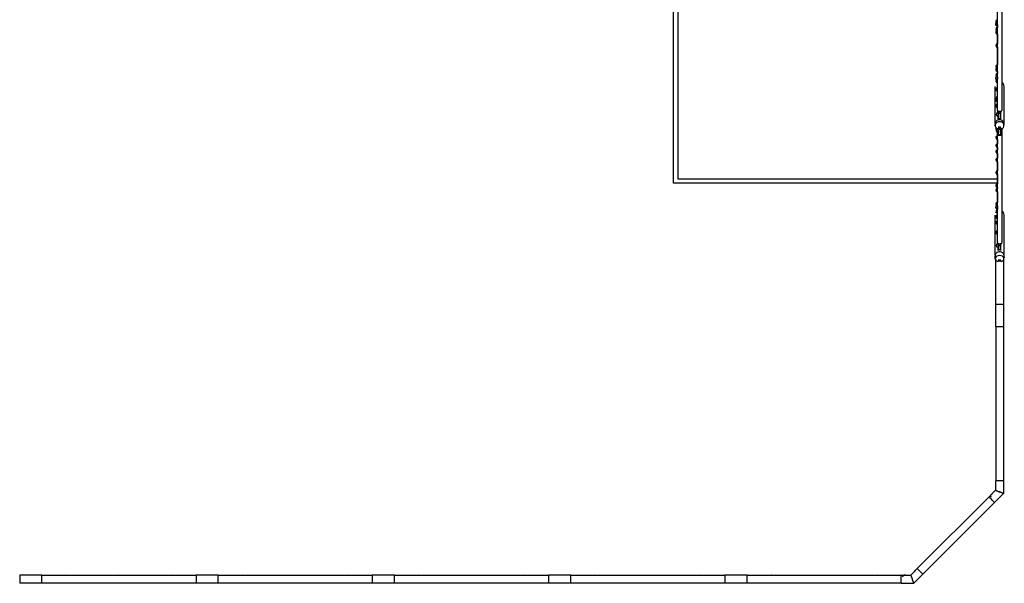
# Model space of a CAD drawing. Units: millimetres. Extents: x -16325 to 16325, y -8502 to 8502.
# Drawn here: x 3875 to 15044, y -7997 to -1606 of the extents above; entities that cross this region are included whole.
import ezdxf

# ---------------------------------------------------------------- set-up
doc = ezdxf.new("R2010")
doc.units = ezdxf.units.MM
doc.header["$LTSCALE"] = 20
doc.layers.add('2d', color=230, linetype='Continuous')

msp = doc.modelspace()

# ---------------------------------------------------------------- linework, layer by layer
at = {"layer": '2d'}
for p, q in [((11290, -3460), (11290, 3460)), ((11340, 3410), (11340, -3410)), ((14966, -1607), (14966, -1607)), ((14966, -1619), (14966, -1619)), ((14966, -1659), (14966, -1693)), ((14966, -1659), (14966, -1659)), ((14966, -1675), (14963, -1675)), ((14966, -1693), (14966, -1693)), ((14966, -1733), (14966, -1733)), ((14966, -1770), (14966, -1878)), ((14966, -1770), (14966, -1770)), ((14966, -1878), (14966, -1878)), ((14966, -1918), (14966, -2118)), ((14966, -1918), (14966, -1918)), ((14966, -2118), (14966, -2118)), ((14966, -2158), (14966, -2158)), ((14966, -2192), (14966, -2214)), ((14966, -2192), (14966, -2192)), ((14966, -2214), (14966, -2214)), ((14966, -2254), (14966, -2279)), ((14966, -2254), (14966, -2254)), ((14966, -2279), (14966, -2279)), ((14966, -2319), (14966, -2319)), ((14939, -2783), (14939, -2363)), ((14966, -2376), (14966, -2376)), ((14966, -2376), (14966, -2376)), ((14966, -2416), (14966, -2416)), ((15041, -2783), (15041, -2363)), ((14966, -2497), (14966, -2497)), ((14966, -2537), (14966, -2537)), ((14966, -2563), (14966, -2563)), ((14966, -2603), (14966, -2603)), ((14968, -2640), (14968, -2659)), ((14970, -2643), (14970, -2659)), ((14973, -2659), (14971, -2659)), ((14973, -2733), (14973, -2649)), ((14973, -2649), (14974, -2649)), ((14973, -2654), (14977, -2654)), ((14978, -2732), (14978, -2660)), ((14983, -2645), (14979, -2667)), ((14979, -2725), (14979, -2665)), ((14979, -2667), (15000, -2667)), ((14992, -2646), (14992, -2646)), ((14997, -2645), (15000, -2667)), ((15000, -2666), (15000, -2725)), ((15001, -2732), (15001, -2657)), ((15003, -2654), (15006, -2654)), ((15006, -2733), (15006, -2649)), ((15006, -2649), (15006, -2649)), ((14973, -2699), (14971, -2699)), ((14978, -2682), (14979, -2682)), ((14979, -2725), (15000, -2725)), ((14940, -2810), (14939, -2796)), ((14966, -2882), (14966, -2923)), ((14968, -2883), (14968, -2901)), ((14970, -2898), (14970, -2883)), ((14973, -2883), (14971, -2883)), ((14972, -2846), (14990, -2818)), ((14973, -2846), (14973, -2893)), ((14973, -2883), (14973, -2846)), ((14973, -2893), (14978, -2893)), ((14978, -2846), (14978, -2893)), ((14979, -2906), (14979, -2845)), ((15000, -2849), (14979, -2849)), ((14990, -2818), (15008, -2846)), ((14990, -2834), (14990, -2818)), ((15000, -2845), (15000, -2906)), ((15001, -2846), (15001, -2893)), ((15001, -2893), (15006, -2893)), ((15006, -2846), (15006, -2893)), ((15040, -2810), (15041, -2796)), ((14967, -2923), (14966, -2923)), ((14967, -2963), (14966, -2963)), ((14966, -2963), (14966, -3014)), ((14967, -3014), (14966, -3014)), ((14967, -2906), (14967, -2906)), ((14979, -2906), (15000, -2906)), ((14979, -2906), (14983, -2917)), ((14988, -2918), (14988, -2918)), ((14993, -2918), (14993, -2918)), ((15000, -2906), (14998, -2917)), ((15015, -2906), (15015, -2906)), ((14967, -3054), (14966, -3054)), ((14966, -3054), (14966, -3082)), ((14967, -3082), (14966, -3082)), ((14967, -3122), (14966, -3122)), ((14966, -3122), (14966, -3176)), ((14967, -3176), (14966, -3176)), ((14967, -3216), (14966, -3216)), ((14966, -3216), (14966, -3318)), ((14967, -3318), (14966, -3318)), ((14966, -3460), (11290, -3460)), ((11340, -3410), (14966, -3410)), ((14967, -3358), (14966, -3358)), ((14966, -3358), (14966, -3466)), ((14967, -3466), (14966, -3466)), ((14967, -3468), (14966, -3468)), ((14967, -3508), (14966, -3508)), ((14966, -3508), (14966, -3517)), ((14967, -3517), (14966, -3517)), ((14967, -3557), (14966, -3557)), ((14966, -3557), (14966, -3675)), ((14967, -3675), (14966, -3675)), ((14966, -3752), (14963, -3752)), ((14967, -3715), (14966, -3715)), ((14966, -3715), (14966, -3758)), ((14940, -4275), (14940, -3823)), ((14967, -3822), (14966, -3822)), ((14967, -3862), (14966, -3862)), ((14967, -3887), (14966, -3887)), ((15041, -4280), (15041, -3823)), ((14967, -3927), (14966, -3927)), ((14967, -3998), (14966, -3998)), ((14967, -4038), (14966, -4038)), ((14968, -4139), (14968, -4148)), ((14970, -4147), (14970, -4142)), ((14973, -4147), (14971, -4147)), ((14973, -4187), (14971, -4187)), ((14973, -4224), (14973, -4147)), ((14978, -4222), (14978, -4158)), ((14983, -4149), (14979, -4169)), ((14979, -4215), (14979, -4166)), ((15000, -4169), (14979, -4169)), ((15000, -4215), (14979, -4215)), ((14998, -4149), (15000, -4169)), ((15000, -4167), (15000, -4215)), ((15001, -4222), (15001, -4160)), ((15006, -4223), (15006, -4149)), ((14940, -4317), (14939, -4288)), ((14945, -4331), (14945, -4835)), ((14972, -4348), (14990, -4325)), ((14990, -4325), (15008, -4348)), ((14990, -4332), (14990, -4325)), ((15034, -4332), (15034, -4835)), ((15040, -4317), (15041, -4298)), ((15041, -4294), (15041, -4288)), ((15041, -4297), (15041, -4294)), ((14945, -4835), (14945, -5085)), ((14946, -4835), (14945, -4835)), ((15034, -4835), (14946, -4835)), ((15034, -4835), (15034, -5085)), ((14945, -5085), (15034, -5085)), ((14946, -5085), (14946, -6835)), ((15034, -5085), (15034, -6835)), ((15034, -6835), (14945, -6835)), ((14945, -6835), (14945, -6942)), ((15034, -6835), (15034, -6979)), ((14870, -7017), (14057, -7830)), ((14870, -7017), (14945, -6942)), ((14932, -7079), (14870, -7017)), ((14933, -7080), (15034, -6979)), ((14990, -6960), (14990, -6960)), ((14932, -7079), (14119, -7893)), ((3875, -7906), (3875, -7995)), ((4125, -7906), (3875, -7906)), ((4125, -7995), (4125, -7906)), ((5875, -7907), (4125, -7907)), ((5875, -7906), (5875, -7995)), ((6125, -7906), (5875, -7906)), ((6125, -7995), (6125, -7906)), ((7875, -7907), (6125, -7907)), ((7875, -7906), (7875, -7995)), ((8125, -7906), (7875, -7906)), ((8125, -7995), (8125, -7906)), ((9875, -7907), (8125, -7907)), ((9875, -7906), (9875, -7995)), ((10125, -7906), (9875, -7906)), ((10125, -7995), (10125, -7906)), ((11875, -7907), (10125, -7907)), ((11875, -7906), (11875, -7995)), ((12125, -7906), (11875, -7906)), ((12125, -7995), (12125, -7906)), ((13875, -7907), (12125, -7907)), ((13875, -7906), (13982, -7906)), ((14057, -7830), (13982, -7906)), ((14120, -7893), (14018, -7995)), ((14057, -7830), (14120, -7893)), ((4125, -7995), (3875, -7995)), ((5875, -7994), (4125, -7994)), ((6125, -7995), (5875, -7995)), ((7875, -7994), (6125, -7994)), ((8125, -7995), (7875, -7995)), ((9875, -7994), (8125, -7994)), ((10125, -7995), (9875, -7995)), ((11875, -7994), (10125, -7994)), ((12125, -7995), (11875, -7995)), ((13875, -7994), (12125, -7994)), ((13875, -7995), (14018, -7995)), ((14000, -7950), (14000, -7950))]:
    msp.add_line(p, q, dxfattribs=at)
for centre, radius, start, end in [((14963, -1655), 20, 147.2708, 270), ((14966, -1627), 20, 90, 198.5088), ((14966, -1639), 20, 90, 270), ((14966, -1713), 20, 90, 270), ((14966, -1750), 20, 110.1898, 270), ((14966, -1898), 20, 90, 270), ((14966, -2138), 20, 90, 270), ((14966, -2172), 20, 120.1472, 270), ((14966, -2234), 20, 90, 270), ((14963, -2267), 20, 118.0191, 237.015), ((14966, -2299), 20, 90, 270), ((14966, -2396), 20, 90, 180.6422), ((14966, -2396), 20, 90, 270), ((14966, -2517), 20, 90, 270), ((14966, -2583), 20, 90, 270), ((14971, -2494), 20, 103.5916, 202.104), ((14971, -2679), 20, 90, 270), ((14966, -2841), 20, 149.4519, 227.6127), ((14971, -2863), 20, 106.2649, 270), ((14966, -2943), 20, 90, 270), ((14966, -3034), 20, 90, 270), ((14966, -3102), 20, 90, 270), ((14966, -3196), 20, 90, 270), ((14966, -3338), 20, 90, 270), ((14966, -3486), 20, 90, 196.4107), ((14966, -3488), 20, 90, 270), ((14966, -3537), 20, 90, 270), ((14966, -3695), 20, 90, 270), ((14963, -3732), 20, 108.4556, 270), ((14971, -3778), 20, 100.9155, 259.0845), ((14966, -3842), 20, 90, 270), ((14966, -3907), 20, 90, 270), ((14966, -4018), 20, 90, 270), ((14971, -4167), 20, 90, 270), ((14963, -4876), 20, 151.9454, 208.0546), ((14990, -4960), 44.4, 179.9587, 180.0413), ((14990, -4960), 44.4, 359.9628, 0.0372), ((14963, -5045), 20, 151.9454, 208.0546), ((14966, -5085), 20, 181.4325, 195.2481), ((14966, -5085), 20, 181.5758, 195.2481), ((14966, -5360), 20, 164.7519, 195.2481), ((14966, -5960), 20, 164.741, 195.259), ((14966, -6560), 20, 164.741, 195.259), ((14963, -6876), 20, 151.9455, 208.0545), ((14966, -6836), 20, 164.7519, 177.7008), ((14885, -7031), 20, 45, 136.5758), ((14911, -7001), 20, 106.9454, 163.0546), ((14990, -6960), 44.4, 359.9531, 0.0469), ((3915, -7923), 20, 61.9454, 118.0546), ((4000, -7950), 44.4, 89.9587, 90.0413), ((4084, -7923), 20, 61.9454, 118.0546), ((4124, -7926), 20, 74.7519, 87.7008), ((4400, -7926), 20, 74.741, 105.259), ((5000, -7926), 20, 74.741, 105.259), ((5600, -7926), 20, 74.7519, 105.2481), ((5876, -7926), 20, 91.4325, 105.2481), ((5876, -7926), 20, 91.5758, 105.2481), ((5915, -7923), 20, 61.9454, 118.0546), ((6000, -7950), 44.4, 89.9587, 90.0413), ((6084, -7923), 20, 61.9454, 118.0546), ((6124, -7926), 20, 74.7519, 87.7008), ((6400, -7926), 20, 74.741, 105.259), ((7000, -7926), 20, 74.741, 105.259), ((7600, -7926), 20, 74.7519, 105.2481), ((7876, -7926), 20, 91.4325, 105.2481), ((7876, -7926), 20, 91.5758, 105.2481), ((7915, -7923), 20, 61.9454, 118.0546), ((8000, -7950), 44.4, 89.9587, 90.0413), ((8084, -7923), 20, 61.9454, 118.0546), ((8124, -7926), 20, 74.7519, 87.7008), ((8400, -7926), 20, 74.741, 105.259), ((9000, -7926), 20, 74.741, 105.259), ((9600, -7926), 20, 74.7519, 105.2481), ((9876, -7926), 20, 91.4325, 105.2481), ((9876, -7926), 20, 91.5758, 105.2481), ((9915, -7923), 20, 61.9454, 118.0546), ((10000, -7950), 44.4, 89.9587, 90.0413), ((10084, -7923), 20, 61.9454, 118.0546), ((10124, -7926), 20, 74.7519, 87.7008), ((10400, -7926), 20, 74.741, 105.259), ((11000, -7926), 20, 74.741, 105.259), ((11600, -7926), 20, 74.7519, 105.2481), ((11876, -7926), 20, 91.4325, 105.2481), ((11876, -7926), 20, 91.5758, 105.2481), ((11915, -7923), 20, 61.9454, 118.0546), ((12000, -7950), 44.4, 89.9587, 90.0413), ((12085, -7923), 20, 61.9481, 118.0519), ((12124, -7926), 20, 74.7457, 88.5521), ((12400, -7926), 20, 81.6959, 105.2628), ((12400, -7926), 20, 74.7457, 105.2543), ((13000, -7926), 20, 74.7348, 105.2652), ((13000, -7926), 20, 74.7566, 105.2434), ((13600, -7926), 20, 74.7372, 105.2628), ((13600, -7926), 20, 74.7566, 105.2434), ((13875, -7926), 20, 360, 105.2543), ((13915, -7923), 20, 61.948, 118.052), ((14041, -7871), 20, 106.9455, 163.0545), ((4000, -7950), 44.4, 269.9628, 270.0372), ((6000, -7950), 44.4, 269.9628, 270.0372), ((8000, -7950), 44.4, 269.9628, 270.0372), ((10000, -7950), 44.4, 269.9628, 270.0372), ((12000, -7950), 44.4, 269.9628, 270.0372), ((14000, -7950), 44.4, 314.9531, 315.0469)]:
    msp.add_arc(centre, radius, start, end, dxfattribs=at)
for centre, major_axis, ratio, start_param, end_param in [((14990, -2363), (0, -51.6), 0.984808, -2.594011, -2.502626), ((14990, -2363), (0, -51.6), 0.984808, 1.570791, 2.649529), ((14990, -2635), (-24, 0), 0.459615, 0.001887, 1.258323), ((14990, -2635), (-24, 0), 0.459615, 0.001496, 0.001887), ((14990, -2635), (-24, 0), 0.459615, 0, 0.001496), ((14990, -2635), (24, 0), 0.459615, -1.88327, -1.258324), ((14990, -2635), (24, 0), 0.459615, -1.258324, -0.001579), ((14990, -2635), (24, 0), 0.459615, -0.000499, -0.000002), ((14990, -2635), (24, 0), 0.459615, -0.001579, -0.000499), ((14990, -2806), (-50, 0), 0.863273, -4.337593, 1.196001), ((14990, -2791), (-51.5, 0), 0.984808, -1.570796, 0.099155), ((14990, -2791), (51.5, 0), 0.984808, -0.099155, 1.570796), ((14991, -2906), (-23.9, 0), 0.505904, -0.30174, 0.00033), ((14991, -2906), (23.9, 0), 0.505904, 0.00033, 0.349955), ((14991, -2906), (-23.9, 0), 0.501907, -0.02629, 0.00033), ((14991, -2906), (-23.9, 0), 0.501907, 0.00033, 0.872815), ((14991, -2906), (23.9, 0), 0.501907, -0.893436, 0.00033), ((14991, -2906), (23.9, 0), 0.501907, 0.00033, 0.030011), ((14990, -3823), (0, 53.9), 0.939693, 0.838449, 1.10569), ((14990, -3823), (0, 53.9), 0.939693, -1.570798, -0.496907), ((14990, -4286), (-51.5, 0), 0.939693, -1.570796, 0.047976), ((14990, -4286), (51.5, 0), 0.939693, -0.047976, 1.570796), ((14990, -4315), (-50, 0), 0.700241, -4.337593, 1.196001), ((14902, -7049), (31.4, -31.4), 0, -0.187877, 2.35623), ((13875, -7950), (0, 44.4), 0, -0.19635, 0.196346), ((13875, -7950), (0, -44.4), 0, -0.19635, 2.945243)]:
    msp.add_ellipse(centre, major_axis=major_axis, ratio=ratio, start_param=start_param, end_param=end_param, dxfattribs=at)
at = {"layer": '2d', "extrusion": (0, 0, -1)}
for centre, major_axis, ratio, start_param, end_param in [((14990, -2452), (-24, 0), 0.515407, -0.001545, 0.001545), ((14990, -2452), (24, 0), 0.515407, -0.001326, 0.001326), ((14990, -2635), (24, 0), 0.456209, 0.001578, 3.139707), ((14992, -2809), (-47.6, -27.3), 0.543003, -1.032404, -0.851792), ((14990, -2796), (-50.8, 0), 0.984808, -1.770962, -1.370631), ((14988, -2809), (47.6, -27.3), 0.543003, 0.851792, 1.032404), ((14990, -3747), (-24, 0), 0.783575, -0.186309, 0.076954), ((14991, -4133), (-23.9, 0), 0.71803, -0.872181, -0.000002), ((14991, -4133), (23.9, 0), 0.71803, -0.000002, 0.892086), ((14992, -4320), (-49.3, -38), 0.189757, -1.180294, -1.008716), ((14990, -4297), (-50.6, 0), 0.939693, -1.775317, -1.35124), ((14988, -4320), (49.3, -38), 0.189757, 1.008716, 1.180294), ((14990, -4297), (50.6, 0), 0.939693, -0.198963, 0.132757), ((14990, -6960), (31.4, -31.4), 0, -1.575832, -1.569118), ((14000, -7950), (0, -44.4), 0, -1.575832, -1.569118)]:
    msp.add_ellipse(centre, major_axis=major_axis, ratio=ratio, start_param=start_param, end_param=end_param, dxfattribs=at)
at = {"layer": '2d'}
for points, knots in [([(14966, -2635), (14966, -2632), (14966, -2629), (14966, -2617), (14966, -2608), (14966, -2579), (14966, -2559), (14966, -2518), (14966, -2498), (14966, -2457), (14966, -2437), (14966, -2396), (14966, -2375), (14966, -2334), (14966, -2313), (14966, -2272), (14966, -2251), (14966, -2210), (14966, -2189), (14966, -2147), (14966, -2126), (14966, -2084), (14966, -2063), (14966, -2020), (14966, -1999), (14966, -1957), (14966, -1936), (14966, -1893), (14966, -1872), (14966, -1829), (14966, -1807), (14966, -1764), (14966, -1743), (14966, -1700), (14966, -1678), (14966, -1635), (14966, -1613), (14966, -1570), (14966, -1548), (14966, -1505), (14966, -1483), (14966, -1439), (14966, -1417), (14966, -1373), (14966, -1351), (14966, -1307), (14966, -1285), (14966, -1241), (14966, -1219), (14966, -1197)], [0, 0, 0, 0, 10.000004, 10.000004, 40.000106, 40.000106, 107.771459, 107.771459, 175.54218, 175.54218, 243.3129, 243.3129, 311.08362, 311.08362, 378.85434, 378.85434, 446.625061, 446.625061, 514.395781, 514.395781, 582.166501, 582.166501, 649.937221, 649.937221, 717.707942, 717.707942, 785.478662, 785.478662, 853.249382, 853.249382, 921.020103, 921.020103, 988.790823, 988.790823, 1056.561543, 1056.561543, 1124.332263, 1124.332263, 1192.102984, 1192.102984, 1259.873704, 1259.873704, 1327.644424, 1327.644424, 1395.415145, 1395.415145, 1463.185865, 1463.185865, 1531.19218, 1531.19218, 1531.19218, 1531.19218]), ([(15014, -1197), (15014, -1200), (15014, -1203), (15014, -1216), (15014, -1226), (15014, -1258), (15014, -1280), (15014, -1324), (15014, -1346), (15014, -1390), (15014, -1412), (15014, -1456), (15014, -1477), (15014, -1521), (15014, -1543), (15014, -1586), (15014, -1608), (15014, -1651), (15014, -1673), (15014, -1716), (15014, -1738), (15014, -1781), (15014, -1802), (15014, -1845), (15014, -1867), (15014, -1909), (15014, -1931), (15014, -1973), (15014, -1994), (15014, -2037), (15014, -2058), (15014, -2100), (15014, -2121), (15014, -2163), (15014, -2184), (15014, -2225), (15014, -2246), (15014, -2288), (15014, -2308), (15014, -2350), (15014, -2370), (15014, -2411), (15014, -2432), (15014, -2473), (15014, -2493), (15014, -2534), (15014, -2554), (15014, -2595), (15014, -2615), (15014, -2635)], [0, 0, 0, 0, 10.000004, 10.000004, 40.000106, 40.000106, 107.771459, 107.771459, 175.54218, 175.54218, 243.3129, 243.3129, 311.08362, 311.08362, 378.85434, 378.85434, 446.625061, 446.625061, 514.395781, 514.395781, 582.166501, 582.166501, 649.937221, 649.937221, 717.707942, 717.707942, 785.478662, 785.478662, 853.249382, 853.249382, 921.020103, 921.020103, 988.790823, 988.790823, 1056.561543, 1056.561543, 1124.332263, 1124.332263, 1192.102984, 1192.102984, 1259.873704, 1259.873704, 1327.644424, 1327.644424, 1395.415145, 1395.415145, 1463.185865, 1463.185865, 1531.192149, 1531.192149, 1531.192149, 1531.192149]), ([(14979, -2665), (14979, -2664), (14979, -2662), (14978, -2659), (14978, -2658), (14977, -2655), (14976, -2654), (14975, -2651), (14975, -2650), (14973, -2648), (14972, -2646), (14971, -2644), (14970, -2642), (14968, -2640), (14968, -2639), (14967, -2638)], [0, 0, 0, 0, 5.602181, 5.602181, 10.811634, 10.811634, 15.491441, 15.491441, 19.893096, 19.893096, 24.340042, 24.340042, 29.127007, 29.127007, 32.447447, 32.447447, 32.447447, 32.447447]), ([(15013, -2638), (15011, -2640), (15010, -2642), (15007, -2646), (15006, -2648), (15004, -2651), (15004, -2652), (15002, -2655), (15002, -2656), (15001, -2659), (15001, -2660), (15000, -2662), (15000, -2664), (15000, -2665), (15000, -2665), (15000, -2666)], [0, 0, 0, 0, 7.145567, 7.145567, 13.40485, 13.40485, 18.526953, 18.526953, 23.118786, 23.118786, 27.637362, 27.637362, 32.338889, 32.338889, 33.569694, 33.569694, 33.569694, 33.569694]), ([(14967, -2923), (14967, -2910), (14967, -2897), (14967, -2884), (14967, -2883), (14967, -2882)], [1160.411826, 1160.411826, 1160.411826, 1160.411826, 1209.382491, 1209.382491, 1211.433366, 1211.433366, 1211.433366, 1211.433366]), ([(14968, -2902), (14969, -2900), (14970, -2898), (14972, -2895), (14973, -2894), (14973, -2893)], [0, 0, 0, 0, 7.16178, 7.16178, 11.066834, 11.066834, 11.066834, 11.066834]), ([(14978, -2880), (14979, -2879), (14979, -2878), (14979, -2876), (14979, -2874), (14979, -2873)], [25.377473, 25.377473, 25.377473, 25.377473, 29.394694, 29.394694, 35.063004, 35.063004, 35.063004, 35.063004]), ([(15000, -2874), (15000, -2875), (15001, -2877), (15001, -2879), (15001, -2880), (15001, -2881)], [0, 0, 0, 0, 5.521405, 5.521405, 8.695661, 8.695661, 8.695661, 8.695661]), ([(15006, -2892), (15007, -2893), (15008, -2894), (15009, -2896), (15010, -2898), (15012, -2900), (15013, -2901), (15013, -2902)], [21.563934, 21.563934, 21.563934, 21.563934, 25.068939, 25.068939, 30.393864, 30.393864, 33.633648, 33.633648, 33.633648, 33.633648]), ([(15014, -2844), (15014, -2845), (15014, -2847), (15014, -2864), (15014, -2881), (15014, -2899), (15014, -2901), (15014, -2903)], [158.417541, 158.417541, 158.417541, 158.417541, 163.093625, 163.093625, 224.640029, 224.640029, 232.613413, 232.613413, 232.613413, 232.613413]), ([(14975, -2915), (14975, -2915), (14974, -2915), (14974, -2914), (14973, -2914), (14972, -2913), (14971, -2912), (14970, -2912), (14969, -2911), (14969, -2910), (14968, -2910), (14968, -2909), (14968, -2909), (14967, -2908), (14967, -2907), (14967, -2906)], [-20.86918, -20.86918, -20.86918, -20.86918, -18.719044, -18.719044, -18.719044, -13.87406, -13.87406, -13.87406, -9.31535, -9.31535, -9.31535, -5.753074, -5.753074, -5.753074, 0, 0, 0, 0]), ([(14967, -4133), (14967, -4131), (14967, -4128), (14967, -4119), (14967, -4112), (14967, -4089), (14967, -4073), (14967, -4042), (14967, -4026), (14967, -3993), (14967, -3977), (14967, -3945), (14967, -3928), (14967, -3895), (14967, -3879), (14967, -3845), (14967, -3829), (14967, -3795), (14967, -3778), (14967, -3744), (14967, -3727), (14967, -3693), (14967, -3675), (14967, -3641), (14967, -3623), (14967, -3588), (14967, -3571), (14967, -3535), (14967, -3518), (14967, -3482), (14967, -3464), (14967, -3428), (14967, -3410), (14967, -3373), (14967, -3355), (14967, -3319), (14967, -3300), (14967, -3263), (14967, -3245), (14967, -3207), (14967, -3189), (14967, -3151), (14967, -3132), (14967, -3095), (14967, -3076), (14967, -3037), (14967, -3018), (14967, -2980), (14967, -2961), (14967, -2929), (14967, -2918), (14967, -2906)], [0, 0, 0, 0, 10.000004, 10.000004, 40.000108, 40.000108, 107.454625, 107.454625, 174.908508, 174.908508, 242.362391, 242.362391, 309.816274, 309.816274, 377.270156, 377.270156, 444.724039, 444.724039, 512.177922, 512.177922, 579.631805, 579.631805, 647.085687, 647.085687, 714.53957, 714.53957, 781.993453, 781.993453, 849.447336, 849.447336, 916.901219, 916.901219, 984.355101, 984.355101, 1051.808984, 1051.808984, 1119.262867, 1119.262867, 1186.71675, 1186.71675, 1254.170632, 1254.170632, 1321.624515, 1321.624515, 1389.078398, 1389.078398, 1456.532281, 1456.532281, 1523.986164, 1523.986164, 1564.997745, 1564.997745, 1564.997745, 1564.997745]), ([(14967, -3014), (14967, -3003), (14967, -2992), (14967, -2975), (14967, -2969), (14967, -2963)], [1044.141197, 1044.141197, 1044.141197, 1044.141197, 1086.289683, 1086.289683, 1109.717667, 1109.717667, 1109.717667, 1109.717667]), ([(14983, -2917), (14982, -2917), (14981, -2917), (14979, -2916), (14978, -2916), (14977, -2916), (14977, -2916), (14976, -2915), (14976, -2915), (14976, -2915), (14976, -2915), (14976, -2915), (14976, -2915), (14975, -2915), (14975, -2915), (14975, -2915), (14975, -2915), (14975, -2915), (14975, -2915), (14975, -2915), (14975, -2915), (14975, -2915), (14975, -2915), (14975, -2915), (14975, -2915), (14975, -2915), (14975, -2915), (14975, -2915), (14975, -2915), (14975, -2915), (14975, -2915), (14975, -2915), (14975, -2915), (14975, -2915), (14975, -2915), (14975, -2915), (14975, -2915), (14975, -2915), (14975, -2915), (14975, -2915)], [0, 0, 0, 0, 4.59613, 4.59613, 6.892871, 6.892871, 8.041107, 8.041107, 8.615852, 8.615852, 8.911959, 8.911959, 9.061563, 9.061563, 9.13112, 9.13112, 9.173538, 9.173538, 9.20641, 9.20641, 9.236286, 9.236286, 9.258854, 9.258854, 9.286768, 9.286768, 9.296835, 9.296835, 9.304149, 9.304149, 9.30767, 9.30767, 9.311343, 9.311343, 9.31942, 9.31942, 9.33127, 9.33127, 9.387009, 9.387009, 9.387009, 9.387009]), ([(14998, -2917), (14996, -2918), (14994, -2918), (14992, -2918), (14991, -2918), (14991, -2918), (14991, -2918), (14990, -2918), (14989, -2918), (14988, -2918), (14986, -2918), (14985, -2918), (14983, -2917)], [0, 0, 0, 0, 6.403938, 6.403938, 6.403938, 7.469715, 7.469715, 7.469715, 10.670491, 10.670491, 10.670491, 14.939429, 14.939429, 14.939429, 14.939429]), ([(15006, -2915), (15006, -2915), (15006, -2915), (15006, -2915), (15006, -2915), (15006, -2915), (15006, -2915), (15006, -2915), (15006, -2915), (15006, -2915), (15006, -2915), (15006, -2915), (15006, -2915), (15006, -2915), (15006, -2915), (15006, -2915), (15006, -2915), (15006, -2915), (15006, -2915), (15006, -2915), (15006, -2915), (15006, -2915), (15006, -2915), (15006, -2915), (15006, -2915), (15006, -2915), (15005, -2915), (15005, -2915), (15005, -2915), (15005, -2916), (15005, -2916), (15004, -2916), (15004, -2916), (15003, -2916), (15002, -2916), (15001, -2917), (14999, -2917), (14998, -2917)], [0, 0, 0, 0, 0.038201, 0.038201, 0.045285, 0.045285, 0.049058, 0.049058, 0.052112, 0.052112, 0.055678, 0.055678, 0.062053, 0.062053, 0.074523, 0.074523, 0.083917, 0.083917, 0.096516, 0.096516, 0.117424, 0.117424, 0.146199, 0.146199, 0.195543, 0.195543, 0.301294, 0.301294, 0.510586, 0.510586, 0.916911, 0.916911, 1.728724, 1.728724, 3.352554, 3.352554, 6.224149, 6.224149, 6.224149, 6.224149]), ([(15015, -2906), (15015, -2906), (15015, -2906), (15015, -2907), (15014, -2907), (15014, -2908), (15014, -2908), (15014, -2908), (15014, -2908), (15014, -2909), (15014, -2909), (15013, -2910), (15013, -2910), (15013, -2911), (15012, -2911), (15012, -2911), (15012, -2912), (15011, -2912), (15011, -2912), (15010, -2913), (15010, -2913), (15009, -2914), (15008, -2914), (15007, -2915), (15006, -2915), (15006, -2915), (15006, -2915), (15006, -2915)], [-30.091031, -30.091031, -30.091031, -30.091031, -28.652673, -28.652673, -28.652673, -25.78819, -25.78819, -25.78819, -24.42506, -24.42506, -24.42506, -21.491931, -21.491931, -21.491931, -18.755584, -18.755584, -18.755584, -17.193845, -17.193845, -17.193845, -12.885135, -12.885135, -12.885135, -9.333886, -9.333886, -9.333886, -8.745308, -8.745308, -8.745308, -8.745308]), ([(15015, -2906), (15015, -2909), (15015, -2912), (15015, -2923), (15015, -2932), (15015, -2960), (15015, -2979), (15015, -3017), (15015, -3037), (15015, -3075), (15015, -3094), (15015, -3131), (15015, -3150), (15015, -3188), (15015, -3207), (15015, -3244), (15015, -3262), (15015, -3299), (15015, -3318), (15015, -3354), (15015, -3373), (15015, -3409), (15015, -3427), (15015, -3463), (15015, -3481), (15015, -3517), (15015, -3534), (15015, -3570), (15015, -3587), (15015, -3623), (15015, -3640), (15015, -3675), (15015, -3692), (15015, -3726), (15015, -3743), (15015, -3777), (15015, -3794), (15015, -3828), (15015, -3845), (15015, -3878), (15015, -3895), (15015, -3928), (15015, -3944), (15015, -3976), (15015, -3993), (15015, -4025), (15015, -4041), (15015, -4073), (15015, -4089), (15015, -4114), (15015, -4123), (15015, -4133)], [0, 0, 0, 0, 10.000004, 10.000004, 40.000108, 40.000108, 107.454625, 107.454625, 174.908508, 174.908508, 242.362391, 242.362391, 309.816274, 309.816274, 377.270156, 377.270156, 444.724039, 444.724039, 512.177922, 512.177922, 579.631805, 579.631805, 647.085687, 647.085687, 714.53957, 714.53957, 781.993453, 781.993453, 849.447336, 849.447336, 916.901219, 916.901219, 984.355101, 984.355101, 1051.808984, 1051.808984, 1119.262867, 1119.262867, 1186.71675, 1186.71675, 1254.170632, 1254.170632, 1321.624515, 1321.624515, 1389.078398, 1389.078398, 1456.532281, 1456.532281, 1523.986164, 1523.986164, 1564.997745, 1564.997745, 1564.997745, 1564.997745]), ([(14967, -3318), (14967, -3314), (14967, -3310), (14967, -3291), (14967, -3276), (14967, -3246), (14967, -3231), (14967, -3201), (14967, -3185), (14967, -3155), (14967, -3139), (14967, -3108), (14967, -3093), (14967, -3069), (14967, -3062), (14967, -3054)], [638.77858, 638.77858, 638.77858, 638.77858, 655.464856, 655.464856, 717.01126, 717.01126, 778.557664, 778.557664, 840.104068, 840.104068, 901.650472, 901.650472, 963.196876, 963.196876, 992.438608, 992.438608, 992.438608, 992.438608]), ([(14967, -3468), (14967, -3458), (14967, -3447), (14967, -3423), (14967, -3408), (14967, -3382), (14967, -3370), (14967, -3358)], [426.361832, 426.361832, 426.361832, 426.361832, 470.825644, 470.825644, 532.372048, 532.372048, 582.939111, 582.939111, 582.939111, 582.939111]), ([(14967, -3675), (14967, -3665), (14967, -3654), (14967, -3630), (14967, -3617), (14967, -3590), (14967, -3576), (14967, -3549), (14967, -3535), (14967, -3517), (14967, -3512), (14967, -3508)], [114.3877, 114.3877, 114.3877, 114.3877, 163.093625, 163.093625, 224.640029, 224.640029, 286.186432, 286.186432, 347.732836, 347.732836, 367.89285, 367.89285, 367.89285, 367.89285]), ([(14967, -3747), (14967, -3745), (14967, -3743), (14967, -3735), (14967, -3728), (14967, -3720), (14967, -3717), (14967, -3715)], [0, 0, 0, 0, 10.000006, 10.000006, 40.000156, 40.000156, 51.320199, 51.320199, 51.320199, 51.320199]), ([(14972, -4143), (14971, -4143), (14971, -4143), (14971, -4142), (14970, -4142), (14970, -4142), (14970, -4141)], [14.478621, 14.478621, 14.478621, 14.478621, 16.238683, 16.238683, 16.238683, 17.843285, 17.843285, 17.843285, 17.843285]), ([(14979, -4166), (14979, -4164), (14979, -4163), (14979, -4160), (14978, -4158), (14978, -4155), (14977, -4154), (14976, -4151), (14975, -4150), (14974, -4147), (14973, -4145), (14971, -4143), (14970, -4142), (14970, -4141)], [0, 0, 0, 0, 4.938009, 4.938009, 9.62204, 9.62204, 14.106802, 14.106802, 18.74592, 18.74592, 23.807872, 23.807872, 27.93677, 27.93677, 27.93677, 27.93677]), ([(14983, -4149), (14981, -4149), (14978, -4148), (14976, -4146), (14976, -4146), (14976, -4146), (14975, -4146)], [-48.90735, -48.90735, -48.90735, -48.90735, -40.789358, -40.789358, -40.789358, -39.666158, -39.666158, -39.666158, -39.666158]), ([(14998, -4149), (14997, -4149), (14995, -4150), (14994, -4150), (14992, -4150), (14991, -4150), (14990, -4150), (14988, -4150), (14985, -4150), (14983, -4149)], [-63.868776, -63.868776, -63.868776, -63.868776, -59.594083, -59.594083, -59.594083, -55.31939, -55.31939, -55.31939, -48.90735, -48.90735, -48.90735, -48.90735]), ([(15006, -4146), (15006, -4146), (15006, -4146), (15006, -4146), (15004, -4147), (15003, -4147), (15002, -4148), (15001, -4148), (14999, -4149), (14998, -4149)], [-72.6337, -72.6337, -72.6337, -72.6337, -72.473001, -72.473001, -72.473001, -68.170888, -68.170888, -68.170888, -63.868776, -63.868776, -63.868776, -63.868776]), ([(15012, -4141), (15010, -4143), (15009, -4145), (15006, -4149), (15005, -4151), (15003, -4154), (15003, -4156), (15001, -4159), (15001, -4161), (15001, -4164), (15000, -4165), (15000, -4167), (15000, -4167), (15000, -4167)], [0.023849, 0.023849, 0.023849, 0.023849, 7.555784, 7.555784, 14.256377, 14.256377, 19.717716, 19.717716, 24.452982, 24.452982, 28.95006, 28.95006, 29.559955, 29.559955, 29.559955, 29.559955]), ([(15011, -4141), (15011, -4141), (15011, -4142), (15011, -4142), (15011, -4142), (15011, -4142), (15010, -4143)], [42.434295, 42.434295, 42.434295, 42.434295, 43.021572, 43.021572, 43.021572, 44.438648, 44.438648, 44.438648, 44.438648]), ([(14945, -6942), (14945, -6942), (14946, -6942), (14946, -6942), (14946, -6942), (14947, -6942), (14947, -6943), (14949, -6943), (14949, -6943), (14951, -6944), (14951, -6944), (14953, -6945), (14954, -6945), (14956, -6946), (14957, -6947), (14960, -6948), (14961, -6948), (14963, -6949), (14965, -6950), (14967, -6951), (14969, -6951), (14972, -6953), (14974, -6953), (14977, -6955), (14978, -6955), (14981, -6956), (14981, -6957), (14982, -6957), (14983, -6957), (14984, -6958), (14985, -6958), (14986, -6959), (14987, -6959), (14987, -6959), (14988, -6959), (14988, -6960), (14989, -6960), (14989, -6960), (14989, -6960), (14989, -6960), (14989, -6960), (14990, -6960), (14990, -6960), (14990, -6960), (14990, -6960), (14990, -6960), (14990, -6960), (14990, -6960)], [102.525073, 102.525073, 102.525073, 102.525073, 107.358595, 107.358595, 112.229419, 112.229419, 117.100242, 117.100242, 121.971065, 121.971065, 126.841889, 126.841889, 131.712712, 131.712712, 136.583536, 136.583536, 141.454359, 141.454359, 146.561825, 146.561825, 151.66929, 151.66929, 156.776756, 156.776756, 161.884221, 161.884221, 163.714786, 163.714786, 165.545351, 165.545351, 167.375915, 167.375915, 169.20648, 169.20648, 170.231059, 170.231059, 171.255638, 171.255638, 171.518737, 171.518737, 171.650287, 171.650287, 171.781836, 171.781836, 171.855804, 171.855804, 171.860116, 171.860116, 171.860116, 171.860116]), ([(15034, -6979), (15034, -6979), (15034, -6979), (15034, -6979), (15034, -6978), (15034, -6978), (15034, -6978), (15033, -6978), (15033, -6978), (15032, -6978), (15032, -6978), (15031, -6977), (15030, -6977), (15029, -6976), (15029, -6976), (15027, -6976), (15026, -6975), (15025, -6975), (15024, -6974), (15023, -6974), (15022, -6974), (15021, -6973), (15020, -6973), (15018, -6972), (15017, -6971), (15015, -6971), (15014, -6970), (15013, -6970), (15012, -6969), (15010, -6968), (15009, -6968), (15007, -6967), (15006, -6967), (15004, -6966), (15003, -6966), (15001, -6965), (15000, -6965), (14999, -6964), (14998, -6963), (14996, -6963), (14995, -6962), (14994, -6962), (14993, -6962), (14992, -6961), (14992, -6961), (14991, -6961), (14991, -6961), (14991, -6960), (14991, -6960), (14990, -6960), (14990, -6960), (14990, -6960), (14990, -6960), (14990, -6960), (14990, -6960), (14990, -6960)], [705.82563, 705.82563, 705.82563, 705.82563, 708.671371, 708.671371, 711.554332, 711.554332, 714.437292, 714.437292, 717.320252, 717.320252, 721.17689, 721.17689, 725.033528, 725.033528, 728.890166, 728.890166, 732.746803, 732.746803, 736.055207, 736.055207, 739.363611, 739.363611, 742.672014, 742.672014, 745.980418, 745.980418, 749.288822, 749.288822, 752.597225, 752.597225, 755.905629, 755.905629, 759.214033, 759.214033, 761.912335, 761.912335, 764.610638, 764.610638, 767.308941, 767.308941, 770.007244, 770.007244, 771.618524, 771.618524, 773.229803, 773.229803, 773.647154, 773.647154, 773.855829, 773.855829, 774.064504, 774.064504, 774.176116, 774.176116, 774.250092, 774.250092, 774.250092, 774.250092]), ([(13982, -7906), (13982, -7906), (13982, -7906), (13982, -7906), (13982, -7906), (13982, -7907), (13982, -7908), (13983, -7909), (13983, -7909), (13984, -7911), (13984, -7912), (13985, -7913), (13985, -7914), (13986, -7916), (13986, -7917), (13987, -7920), (13988, -7921), (13989, -7923), (13989, -7925), (13991, -7928), (13991, -7929), (13993, -7932), (13993, -7934), (13995, -7937), (13995, -7939), (13996, -7941), (13996, -7941), (13997, -7942), (13997, -7943), (13998, -7944), (13998, -7945), (13998, -7946), (13999, -7947), (13999, -7948), (13999, -7948), (13999, -7949), (14000, -7949), (14000, -7949), (14000, -7949), (14000, -7950), (14000, -7950), (14000, -7950), (14000, -7950), (14000, -7950), (14000, -7950), (14000, -7950), (14000, -7950), (14000, -7950)], [102.525073, 102.525073, 102.525073, 102.525073, 107.358595, 107.358595, 112.229419, 112.229419, 117.100242, 117.100242, 121.971065, 121.971065, 126.841889, 126.841889, 131.712712, 131.712712, 136.583536, 136.583536, 141.454359, 141.454359, 146.561825, 146.561825, 151.66929, 151.66929, 156.776756, 156.776756, 161.884221, 161.884221, 163.714786, 163.714786, 165.545351, 165.545351, 167.375915, 167.375915, 169.20648, 169.20648, 170.231059, 170.231059, 171.255638, 171.255638, 171.518737, 171.518737, 171.650287, 171.650287, 171.781836, 171.781836, 171.855804, 171.855804, 171.860116, 171.860116, 171.860116, 171.860116]), ([(14018, -7995), (14018, -7995), (14018, -7995), (14018, -7994), (14018, -7994), (14018, -7994), (14018, -7994), (14018, -7993), (14018, -7993), (14018, -7993), (14017, -7992), (14017, -7991), (14017, -7991), (14016, -7989), (14016, -7989), (14015, -7987), (14015, -7987), (14015, -7985), (14014, -7985), (14014, -7983), (14013, -7982), (14013, -7981), (14012, -7980), (14012, -7978), (14011, -7977), (14011, -7976), (14010, -7975), (14009, -7973), (14009, -7972), (14008, -7970), (14008, -7969), (14007, -7967), (14007, -7966), (14006, -7964), (14005, -7963), (14005, -7962), (14004, -7961), (14004, -7959), (14003, -7958), (14003, -7956), (14002, -7955), (14002, -7954), (14001, -7953), (14001, -7952), (14001, -7952), (14000, -7951), (14000, -7951), (14000, -7951), (14000, -7951), (14000, -7951), (14000, -7951), (14000, -7950), (14000, -7950), (14000, -7950), (14000, -7950), (14000, -7950)], [705.82563, 705.82563, 705.82563, 705.82563, 708.671371, 708.671371, 711.554332, 711.554332, 714.437292, 714.437292, 717.320252, 717.320252, 721.17689, 721.17689, 725.033528, 725.033528, 728.890166, 728.890166, 732.746803, 732.746803, 736.055207, 736.055207, 739.363611, 739.363611, 742.672014, 742.672014, 745.980418, 745.980418, 749.288822, 749.288822, 752.597225, 752.597225, 755.905629, 755.905629, 759.214033, 759.214033, 761.912335, 761.912335, 764.610638, 764.610638, 767.308941, 767.308941, 770.007244, 770.007244, 771.618524, 771.618524, 773.229803, 773.229803, 773.647154, 773.647154, 773.855829, 773.855829, 774.064504, 774.064504, 774.176116, 774.176116, 774.250092, 774.250092, 774.250092, 774.250092])]:
    msp.add_open_spline(points, degree=3, knots=knots, dxfattribs=at)
for points in [[(14967, -3750), (14967, -3749), (14967, -3748), (14967, -3747)], [(14975, -4146), (14975, -4146), (14975, -4146), (14975, -4146)], [(15006, -4146), (15006, -4146), (15006, -4146), (15006, -4146)]]:
    msp.add_open_spline(points, degree=3, dxfattribs=at)

doc.saveas('drawing.dxf')
